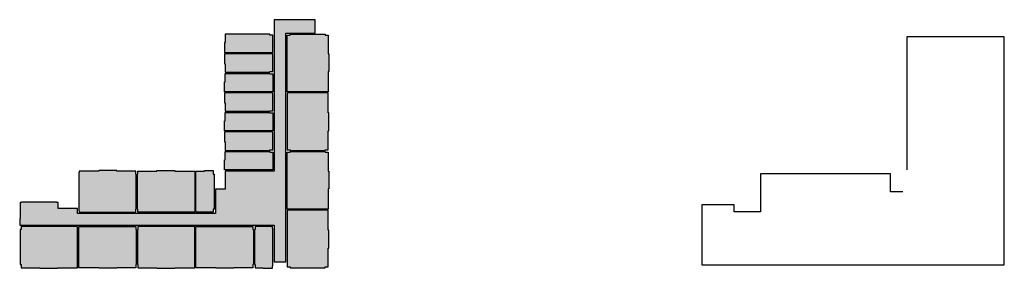
# Model space of a CAD drawing. Units: millimetres. Extents: x -2193128 to -1395930, y -1941745 to -1442334.
# Drawn here: x -1577520 to -1395930, y -1488094 to -1442334 of the extents above; entities that cross this region are included whole.
import ezdxf

# ---------------------------------------------------------------- set-up
doc = ezdxf.new("R2010")
doc.units = ezdxf.units.MM
doc.header["$MEASUREMENT"] = 0
doc.layers.add('KT-3-Symbol(cackyhieu)', color=6, linetype='CONTINUOUS', lineweight=15)
doc.layers.add('vlieu', color=8, linetype='CONTINUOUS')

# ---------------------------------------------------------------- blocks, each defined once
blk = doc.blocks.new('tomau')
at = {"layer": 'KT-3-Symbol(cackyhieu)', "ltscale": 0.5, "true_color": 0xb0b0b0}
blk.add_hatch(color=253, dxfattribs=at).paths.add_polyline_path([(-36000, -2450), (-36000, -5360), (-36110, -5360), (-36110, -6640), (10800, -6640), (10800, -13350), (12980, -13360), (12980, 28760), (18390, 28760), (18390, 31210), (10800, 31210), (10800, 3300), (10300, 3300), (10300, 3340), (1800, 3340), (1800, 260), (1800, 0), (0, 0), (0, -4460), (-25420, -4460), (-25420, -3540), (-28800, -3540), (-29020, -3540), (-29020, -2440), (-29300, -2440), (-29300, -2360), (-35720, -2360), (-35720, -2440)])
at = {"layer": 'vlieu', "ltscale": 0.5, "true_color": 0xb1d4f1}
blk.add_hatch(color=254, dxfattribs=at).paths.add_polyline_path([(10580, 28360), (10000, 28360), (10000, 28540), (1800, 28540), (1800, 26995), (1690, 26995), (1690, 25160), (10580, 25160)])
at = {"layer": 'vlieu', "ltscale": 0.5, "true_color": 0xf4d48b}
for points in [[(20780, 17960), (20500, 17960), (13480, 17960), (13200, 17960), (13200, 28360), (13780, 28360), (13780, 28540), (20200, 28540), (20200, 28360), (20780, 28360), (20780, 24940), (20890, 24940), (20890, 21650), (20781, 21650), (20781, 18040)], [(-25120, 3340), (-25120, 3060), (-25200, 3060), (-25200, -3960), (-25120, -3960), (-25120, -4240), (-14710, -4240), (-14710, -3660), (-14620, -3660), (-14620, 2760), (-14710, 2760), (-14710, 3340), (-18220, 3340), (-18220, 3450), (-21510, 3450), (-21510, 3341), (-25120, 3341)], [(-3820, 3340), (-3820, 3060), (-3820, -3960), (-3820, -4240), (-14310, -4240), (-14310, -3660), (-14400, -3660), (-14400, 2760), (-14310, 2760), (-14310, 3340), (-10800, 3340), (-10800, 3450), (-7510, 3450), (-7510, 3341), (-3900, 3341)], [(-25420, -14440), (-25420, -14160), (-25420, -7140), (-25420, -6860), (-35820, -6860), (-35820, -7440), (-36000, -7440), (-36000, -13860), (-35820, -13860), (-35820, -14440), (-32400, -14440), (-32400, -14550), (-29110, -14550), (-29110, -14441), (-25500, -14441)], [(-25200, -14440), (-25200, -14160), (-25200, -7140), (-25200, -6860), (-14710, -6860), (-14710, -7440), (-14620, -7440), (-14620, -13860), (-14710, -13860), (-14710, -14440), (-18220, -14440), (-18220, -14550), (-21510, -14550), (-21510, -14441), (-25120, -14441)], [(-3820, -14440), (-3820, -14160), (-3820, -7140), (-3820, -6860), (-14310, -6860), (-14310, -7440), (-14400, -7440), (-14400, -13860), (-14310, -13860), (-14310, -14440), (-10800, -14440), (-10800, -14550), (-7510, -14550), (-7510, -14441), (-3900, -14441)], [(-3600, -14440), (-3600, -14160), (-3600, -7140), (-3600, -6860), (6890, -6860), (6890, -7440), (6980, -7440), (6980, -13860), (6890, -13860), (6890, -14440), (3380, -14440), (3380, -14550), (90, -14550), (90, -14441), (-3520, -14441)]]:
    blk.add_hatch(color=41, dxfattribs=at).paths.add_polyline_path(points)
at = {"layer": 'vlieu', "ltscale": 0.5, "true_color": 0xb1d4f1}
h = blk.add_hatch(color=254, dxfattribs=at)
h.paths.add_polyline_path([(10580, 17960), (1690, 17960), (1690, 19795), (1800, 19795), (1800, 21340), (10000, 21340), (10000, 21250), (10580, 21250)])
h.paths.add_polyline_path([(10580, 24940), (1690, 24940), (1690, 23105), (1800, 23105), (1800, 21560), (10000, 21560), (10000, 21650), (10580, 21650)])
h.paths.add_polyline_path([(10580, 17740), (1690, 17740), (1690, 15905), (1800, 15905), (1800, 14360), (10000, 14360), (10000, 14450), (10580, 14450)])
h.paths.add_polyline_path([(10580, 10760), (1690, 10760), (1690, 12595), (1800, 12595), (1800, 14140), (10000, 14140), (10000, 14050), (10580, 14050)])
h.paths.add_polyline_path([(10580, 10540), (1690, 10540), (1690, 8705), (1800, 8705), (1800, 7160), (10000, 7160), (10000, 7250), (10580, 7250)])
h.paths.add_polyline_path([(10580, 3560), (1690, 3560), (1690, 5395), (1800, 5395), (1800, 6940), (10000, 6940), (10000, 6850), (10580, 6850)])
at = {"layer": 'vlieu', "ltscale": 0.5, "true_color": 0xf4d48b}
h = blk.add_hatch(color=41, dxfattribs=at)
h.paths.add_polyline_path([(20780, 17740), (20500, 17740), (13480, 17740), (13200, 17740), (13200, 7250), (13780, 7250), (13780, 7160), (20200, 7160), (20200, 7250), (20780, 7250), (20780, 10760), (20890, 10760), (20890, 14050), (20781, 14050), (20781, 17660)])
h.paths.add_polyline_path([(20780, -3640), (20500, -3640), (13480, -3640), (13200, -3640), (13200, 6850), (13780, 6850), (13780, 6940), (20200, 6940), (20200, 6850), (20780, 6850), (20780, 3340), (20890, 3340), (20890, 50), (20781, 50), (20781, -3560)])
h.paths.add_polyline_path([(20780, -3860), (20500, -3860), (13480, -3860), (13200, -3860), (13200, -14260), (13780, -14260), (13780, -14440), (20200, -14440), (20200, -14260), (20780, -14260), (20780, -10840), (20890, -10840), (20890, -7550), (20781, -7550), (20781, -3940)])
at = {"layer": 'vlieu', "ltscale": 0.5, "true_color": 0xd8b5e3}
for points in [[(-3600, 3340), (-2055, 3340), (-2055, 3450), (-400, 3450), (-400, 2760), (-220, 2760), (-220, -3660), (-400, -3660), (-400, -4240), (-3600, -4240)], [(7290, -6860), (7290, -7440), (7200, -7440), (7200, -13860), (7290, -13860), (7290, -14440), (8745, -14440), (8745, -14550), (10500, -14550), (10500, -14160), (10580, -14160), (10580, -7140), (10500, -7140), (10500, -6860)]]:
    blk.add_hatch(color=254, dxfattribs=at).paths.add_polyline_path(points)
at = {"layer": 'vlieu', "color": 253, "ltscale": 0.5, "true_color": 0xb0b0b0}
blk.add_lwpolyline([(-36000, -2450), (-36000, -5360), (-36110, -5360), (-36110, -6640), (10800, -6640), (10800, -13350), (12980, -13360), (12980, 28760), (18390, 28760), (18390, 31210), (10800, 31210), (10800, 3300), (10300, 3300), (10300, 3340), (1800, 3340), (1800, 260), (1800, 0), (0, 0), (0, -4460), (-25420, -4460), (-25420, -3540), (-28800, -3540), (-29020, -3540), (-29020, -2440), (-29300, -2440), (-29300, -2360), (-35720, -2360), (-35720, -2440), (-36000, -2450)], close=True, dxfattribs=at)
at = {"layer": 'vlieu', "color": 254, "ltscale": 0.5, "true_color": 0xb1d4f1}
for points in [[(10580, 28360), (10000, 28360), (10000, 28540), (1800, 28540), (1800, 26995), (1690, 26995), (1690, 25160), (10580, 25160)], [(10580, 24940), (1690, 24940), (1690, 23105), (1800, 23105), (1800, 21560), (10000, 21560), (10000, 21650), (10580, 21650), (10580, 24940)], [(10580, 17960), (1690, 17960), (1690, 19795), (1800, 19795), (1800, 21340), (10000, 21340), (10000, 21250), (10580, 21250), (10580, 17960)], [(10580, 17740), (1690, 17740), (1690, 15905), (1800, 15905), (1800, 14360), (10000, 14360), (10000, 14450), (10580, 14450), (10580, 17740)], [(10580, 10760), (1690, 10760), (1690, 12595), (1800, 12595), (1800, 14140), (10000, 14140), (10000, 14050), (10580, 14050), (10580, 10760)], [(10580, 10540), (1690, 10540), (1690, 8705), (1800, 8705), (1800, 7160), (10000, 7160), (10000, 7250), (10580, 7250), (10580, 10540)], [(10580, 3560), (1690, 3560), (1690, 5395), (1800, 5395), (1800, 6940), (10000, 6940), (10000, 6850), (10580, 6850), (10580, 3560)]]:
    blk.add_lwpolyline(points, close=True, dxfattribs=at)
at = {"layer": 'vlieu', "color": 41, "ltscale": 0.5, "true_color": 0xf4d48b}
for points in [[(20780, 17960), (20500, 17960), (20500, 17960), (13480, 17960), (13480, 17960), (13200, 17960), (13200, 28360), (13780, 28360), (13780, 28540), (20200, 28540), (20200, 28360), (20780, 28360), (20780, 24940), (20890, 24940), (20890, 21650), (20781, 21650), (20781, 18040)], [(20780, 17740), (20500, 17740), (20500, 17740), (13480, 17740), (13480, 17740), (13200, 17740), (13200, 7250), (13780, 7250), (13780, 7160), (20200, 7160), (20200, 7250), (20780, 7250), (20780, 10760), (20890, 10760), (20890, 14050), (20781, 14050), (20781, 17660)], [(20780, -3640), (20500, -3640), (20500, -3640), (13480, -3640), (13480, -3640), (13200, -3640), (13200, 6850), (13780, 6850), (13780, 6940), (20200, 6940), (20200, 6850), (20780, 6850), (20780, 3340), (20890, 3340), (20890, 50), (20781, 50), (20781, -3560)], [(-25120, 3340), (-25120, 3060), (-25200, 3060), (-25200, -3960), (-25120, -3960), (-25120, -4240), (-14710, -4240), (-14710, -3660), (-14620, -3660), (-14620, 2760), (-14710, 2760), (-14710, 3340), (-18220, 3340), (-18220, 3450), (-21510, 3450), (-21510, 3341), (-25120, 3341)], [(-3820, 3340), (-3820, 3060), (-3820, 3060), (-3820, -3960), (-3820, -3960), (-3820, -4240), (-14310, -4240), (-14310, -3660), (-14400, -3660), (-14400, 2760), (-14310, 2760), (-14310, 3340), (-10800, 3340), (-10800, 3450), (-7510, 3450), (-7510, 3341), (-3900, 3341)], [(20780, -3860), (20500, -3860), (20500, -3860), (13480, -3860), (13480, -3860), (13200, -3860), (13200, -14260), (13780, -14260), (13780, -14440), (20200, -14440), (20200, -14260), (20780, -14260), (20780, -10840), (20890, -10840), (20890, -7550), (20781, -7550), (20781, -3940)], [(-25420, -14440), (-25420, -14160), (-25420, -14160), (-25420, -7140), (-25420, -7140), (-25420, -6860), (-35820, -6860), (-35820, -7440), (-36000, -7440), (-36000, -13860), (-35820, -13860), (-35820, -14440), (-32400, -14440), (-32400, -14550), (-29110, -14550), (-29110, -14441), (-25500, -14441)], [(-25200, -14440), (-25200, -14160), (-25200, -14160), (-25200, -7140), (-25200, -7140), (-25200, -6860), (-14710, -6860), (-14710, -7440), (-14620, -7440), (-14620, -13860), (-14710, -13860), (-14710, -14440), (-18220, -14440), (-18220, -14550), (-21510, -14550), (-21510, -14441), (-25120, -14441)], [(-3820, -14440), (-3820, -14160), (-3820, -14160), (-3820, -7140), (-3820, -7140), (-3820, -6860), (-14310, -6860), (-14310, -7440), (-14400, -7440), (-14400, -13860), (-14310, -13860), (-14310, -14440), (-10800, -14440), (-10800, -14550), (-7510, -14550), (-7510, -14441), (-3900, -14441)], [(-3600, -14440), (-3600, -14160), (-3600, -14160), (-3600, -7140), (-3600, -7140), (-3600, -6860), (6890, -6860), (6890, -7440), (6980, -7440), (6980, -13860), (6890, -13860), (6890, -14440), (3380, -14440), (3380, -14550), (90, -14550), (90, -14441), (-3520, -14441)]]:
    blk.add_lwpolyline(points, close=True, dxfattribs=at)
at = {"layer": 'vlieu', "color": 254, "ltscale": 0.5, "true_color": 0xd8b5e3}
for points in [[(-3600, 3340), (-2055, 3340), (-2055, 3450), (-400, 3450), (-400, 2760), (-220, 2760), (-220, -3660), (-400, -3660), (-400, -4240), (-3600, -4240), (-3600, 3340)], [(7290, -6860), (7290, -7440), (7200, -7440), (7200, -13860), (7290, -13860), (7290, -14440), (8745, -14440), (8745, -14550), (10500, -14550), (10500, -14160), (10580, -14160), (10580, -7140), (10500, -7140), (10500, -6860)]]:
    blk.add_lwpolyline(points, close=True, dxfattribs=at)

msp = doc.modelspace()

# ---------------------------------------------------------------- linework, layer by layer
at = {"layer": 'vlieu', "ltscale": 0.5}
msp.add_lwpolyline([(-1414629.8, -1474044), (-1416929.8, -1474044), (-1416929.8, -1470704), (-1440909.8, -1470704), (-1440909.8, -1477694), (-1445729.8, -1477694), (-1445729.8, -1476404), (-1451709.8, -1476404), (-1451709.8, -1478904), (-1451709.8, -1480184), (-1451709.8, -1487484), (-1405409.8, -1487484), (-1405408.8, -1487484), (-1403229.8, -1487484), (-1395929.8, -1487484), (-1395929.8, -1445504), (-1403229.8, -1445504), (-1405409.8, -1445504), (-1413909.8, -1445504), (-1413909.8, -1469944)], dxfattribs=at)

# ---------------------------------------------------------------- block references
at = {"layer": 'vlieu'}
msp.add_blockref('tomau', (-1541409.5, -1473544), dxfattribs=at)

doc.saveas('drawing.dxf')
